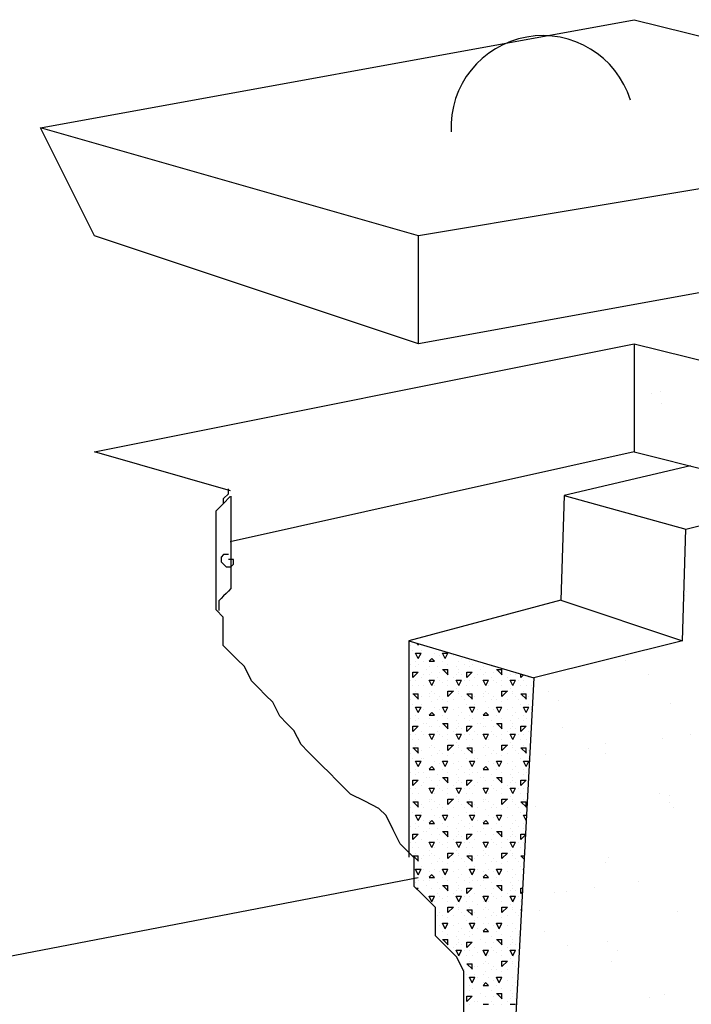
# Model space of a CAD drawing. Extents: x 16 to 257, y 17 to 319.
# Drawn here: x 161 to 173, y 287 to 305 of the extents above; entities that cross this region are included whole.
import ezdxf

# ---------------------------------------------------------------- set-up
doc = ezdxf.new("R2010")
doc.units = 0
doc.header["$MEASUREMENT"] = 0
doc.layers.add('BORDER', color=7, linetype='Continuous')
doc.layers.add('LB1250', color=7, linetype='Continuous')

msp = doc.modelspace()

# ---------------------------------------------------------------- linework, layer by layer
at = {"layer": 'BORDER', "color": 7, "linetype": 'Continuous'}
for p, q in [((172.579, 298.401), (172.579, 298.401)), ((172.729, 298.453), (172.729, 298.453)), ((172.763, 298.232), (172.763, 298.232)), ((173.181, 294.66), (173.181, 294.66)), ((173.226, 294.735), (173.226, 294.735)), ((168.1, 293.75), (168.1, 293.75)), ((168.252, 293.75), (168.215, 293.788)), ((168.25, 293.75), (168.25, 293.777)), ((168.5, 293.7), (168.5, 293.7)), ((168.15, 293.65), (168.15, 293.65)), ((168.25, 293.5), (168.2, 293.6)), ((168.2, 293.6), (168.3, 293.6)), ((168.25, 293.5), (168.3, 293.6)), ((168.3, 293.65), (168.3, 293.65)), ((168.45, 293.451), (168.5, 293.501)), ((168.552, 293.45), (168.502, 293.5)), ((168.55, 293.6), (168.55, 293.6)), ((168.65, 293.55), (168.65, 293.55)), ((168.75, 293.5), (168.7, 293.6)), ((168.7, 293.6), (168.8, 293.6)), ((168.75, 293.5), (168.8, 293.6)), ((168.9, 293.55), (168.9, 293.55)), ((169.05, 293.5), (169.05, 293.5)), ((168.1, 293.4), (168.1, 293.4)), ((168.2, 293.45), (168.2, 293.45)), ((168.2, 293.35), (168.2, 293.35)), ((168.25, 293.4), (168.25, 293.4)), ((168.35, 293.45), (168.35, 293.45)), ((168.4, 293.3), (168.4, 293.3)), ((168.45, 293.45), (168.55, 293.45)), ((168.45, 293.35), (168.45, 293.35)), ((168.6, 293.35), (168.6, 293.35)), ((168.7, 293.45), (168.7, 293.45)), ((168.7, 293.3), (168.8, 293.3)), ((168.802, 293.2), (168.702, 293.3)), ((168.8, 293.4), (168.8, 293.4)), ((168.8, 293.2), (168.8, 293.3)), ((168.95, 293.35), (168.95, 293.35)), ((169, 293.45), (169, 293.45)), ((169, 293.3), (169, 293.3)), ((169.1, 293.4), (169.1, 293.4)), ((169.2, 293.45), (169.2, 293.45)), ((169.2, 293.35), (169.2, 293.35)), ((169.25, 293.4), (169.25, 293.4)), ((169.4, 293.3), (169.4, 293.3)), ((169.45, 293.35), (169.45, 293.35)), ((169.6, 293.35), (169.6, 293.35)), ((169.7, 293.3), (169.8, 293.3)), ((169.802, 293.2), (169.702, 293.3)), ((169.8, 293.2), (169.8, 293.3)), ((172.094, 293.467), (172.094, 293.467)), ((168.15, 293.151), (168.25, 293.251)), ((168.15, 293.25), (168.25, 293.25)), ((168.15, 293.15), (168.15, 293.25)), ((168.3, 293.15), (168.3, 293.15)), ((168.35, 293.2), (168.35, 293.2)), ((168.45, 293.2), (168.45, 293.2)), ((168.5, 293.25), (168.5, 293.25)), ((168.6, 293.15), (168.6, 293.15)), ((168.65, 293.25), (168.65, 293.25)), ((168.9, 293.15), (168.9, 293.15)), ((168.95, 293.2), (168.95, 293.2)), ((169, 293.25), (169, 293.25)), ((169.05, 293.2), (169.05, 293.2)), ((169.15, 293.151), (169.25, 293.251)), ((169.15, 293.25), (169.25, 293.25)), ((169.15, 293.15), (169.15, 293.25)), ((169.3, 293.15), (169.3, 293.15)), ((169.35, 293.2), (169.35, 293.2)), ((169.45, 293.2), (169.45, 293.2)), ((169.5, 293.25), (169.5, 293.25)), ((169.6, 293.15), (169.6, 293.15)), ((169.65, 293.25), (169.65, 293.25)), ((169.9, 293.15), (169.9, 293.15)), ((169.95, 293.2), (169.95, 293.2)), ((170, 293.25), (170, 293.25)), ((170.05, 293.2), (170.05, 293.2)), ((170.15, 293.15), (170.15, 293.212)), ((170.15, 293.151), (170.197, 293.198)), ((170.3, 293.15), (170.3, 293.15)), ((172.515, 293.198), (172.515, 293.198)), ((168.1, 293.1), (168.1, 293.1)), ((168.15, 293), (168.15, 293)), ((168.2, 293.1), (168.2, 293.1)), ((168.25, 293), (168.25, 293)), ((168.35, 293), (168.35, 293)), ((168.5, 293), (168.45, 293.1)), ((168.45, 293.1), (168.55, 293.1)), ((168.5, 293), (168.55, 293.1)), ((168.55, 293), (168.55, 293)), ((168.65, 293.1), (168.65, 293.1)), ((168.7, 293.05), (168.7, 293.05)), ((168.8, 293.1), (168.8, 293.1)), ((168.8, 293), (168.8, 293)), ((169, 293), (168.95, 293.1)), ((168.95, 293.1), (169, 293.1)), ((168.95, 292.95), (168.95, 292.95)), ((169, 293), (169.05, 293.1)), ((169, 293.1), (169.05, 293.1)), ((169.1, 293.1), (169.1, 293.1)), ((169.15, 293), (169.15, 293)), ((169.2, 293.1), (169.2, 293.1)), ((169.25, 293), (169.25, 293)), ((169.35, 293), (169.35, 293)), ((169.5, 293), (169.45, 293.1)), ((169.45, 293.1), (169.55, 293.1)), ((169.5, 293), (169.55, 293.1)), ((169.55, 293), (169.55, 293)), ((169.65, 293.1), (169.65, 293.1)), ((169.7, 293.05), (169.7, 293.05)), ((169.8, 293.1), (169.8, 293.1)), ((169.8, 293), (169.8, 293)), ((170, 293), (169.95, 293.1)), ((169.95, 293.1), (170, 293.1)), ((169.95, 292.95), (169.95, 292.95)), ((170, 293), (170.05, 293.1)), ((170, 293.1), (170.05, 293.1)), ((170.1, 293.1), (170.1, 293.1)), ((170.15, 293), (170.15, 293)), ((170.2, 293.1), (170.2, 293.1)), ((170.25, 293), (170.25, 293)), ((170.35, 293), (170.35, 293)), ((168.1, 292.75), (168.1, 292.75)), ((168.15, 292.85), (168.25, 292.85)), ((168.252, 292.75), (168.152, 292.85)), ((168.2, 292.9), (168.2, 292.9)), ((168.2, 292.9), (168.2, 292.9)), ((168.25, 292.75), (168.25, 292.85)), ((168.3, 292.8), (168.3, 292.8)), ((168.45, 292.85), (168.45, 292.85)), ((168.45, 292.8), (168.45, 292.8)), ((168.5, 292.9), (168.5, 292.9)), ((168.55, 292.85), (168.55, 292.85)), ((168.6, 292.75), (168.6, 292.75)), ((168.65, 292.8), (168.65, 292.8)), ((168.7, 292.75), (168.7, 292.75)), ((168.8, 292.801), (168.9, 292.901)), ((168.8, 292.9), (168.9, 292.9)), ((168.8, 292.8), (168.8, 292.9)), ((168.9, 292.75), (168.9, 292.75)), ((169, 292.9), (169, 292.9)), ((169, 292.85), (169, 292.85)), ((169.05, 292.8), (169.05, 292.8)), ((169.1, 292.75), (169.1, 292.75)), ((169.15, 292.85), (169.25, 292.85)), ((169.252, 292.75), (169.152, 292.85)), ((169.2, 292.9), (169.2, 292.9)), ((169.2, 292.9), (169.2, 292.9)), ((169.25, 292.75), (169.25, 292.85)), ((169.3, 292.8), (169.3, 292.8)), ((169.45, 292.85), (169.45, 292.85)), ((169.45, 292.8), (169.45, 292.8)), ((169.5, 292.9), (169.5, 292.9)), ((169.55, 292.85), (169.55, 292.85)), ((169.6, 292.75), (169.6, 292.75)), ((169.65, 292.8), (169.65, 292.8)), ((169.7, 292.75), (169.7, 292.75)), ((169.8, 292.801), (169.9, 292.901)), ((169.8, 292.9), (169.9, 292.9)), ((169.8, 292.8), (169.8, 292.9)), ((169.9, 292.75), (169.9, 292.75)), ((170, 292.9), (170, 292.9)), ((170, 292.85), (170, 292.85)), ((170.05, 292.8), (170.05, 292.8)), ((170.1, 292.75), (170.1, 292.75)), ((170.15, 292.85), (170.25, 292.85)), ((170.252, 292.75), (170.152, 292.85)), ((170.2, 292.9), (170.2, 292.9)), ((170.2, 292.9), (170.2, 292.9)), ((170.25, 292.75), (170.25, 292.85)), ((170.3, 292.8), (170.3, 292.8)), ((170.666, 292.89), (170.666, 292.89)), ((168.15, 292.65), (168.15, 292.65)), ((168.25, 292.5), (168.2, 292.6)), ((168.2, 292.6), (168.3, 292.6)), ((168.25, 292.5), (168.3, 292.6)), ((168.3, 292.65), (168.3, 292.65)), ((168.5, 292.7), (168.5, 292.7)), ((168.55, 292.6), (168.55, 292.6)), ((168.75, 292.5), (168.7, 292.6)), ((168.7, 292.6), (168.8, 292.6)), ((168.75, 292.5), (168.8, 292.6)), ((168.8, 292.7), (168.8, 292.7)), ((169, 292.6), (169, 292.6)), ((169.15, 292.65), (169.15, 292.65)), ((169.25, 292.5), (169.2, 292.6)), ((169.2, 292.6), (169.3, 292.6)), ((169.25, 292.5), (169.3, 292.6)), ((169.3, 292.65), (169.3, 292.65)), ((169.5, 292.7), (169.5, 292.7)), ((169.55, 292.6), (169.55, 292.6)), ((169.75, 292.5), (169.7, 292.6)), ((169.7, 292.6), (169.8, 292.6)), ((169.75, 292.5), (169.8, 292.6)), ((169.8, 292.7), (169.8, 292.7)), ((170, 292.6), (170, 292.6)), ((170.15, 292.65), (170.15, 292.65)), ((170.25, 292.5), (170.2, 292.6)), ((170.2, 292.6), (170.3, 292.6)), ((170.25, 292.5), (170.3, 292.6)), ((170.3, 292.65), (170.3, 292.65)), ((170.85, 292.721), (170.85, 292.721)), ((172.918, 292.673), (172.918, 292.673)), ((168.1, 292.4), (168.1, 292.4)), ((168.2, 292.45), (168.2, 292.45)), ((168.25, 292.4), (168.25, 292.4)), ((168.35, 292.55), (168.35, 292.55)), ((168.45, 292.451), (168.5, 292.501)), ((168.45, 292.45), (168.55, 292.45)), ((168.45, 292.4), (168.45, 292.4)), ((168.552, 292.45), (168.502, 292.5)), ((168.65, 292.55), (168.65, 292.55)), ((168.7, 292.45), (168.7, 292.45)), ((168.8, 292.4), (168.8, 292.4)), ((168.9, 292.55), (168.9, 292.55)), ((169, 292.45), (169, 292.45)), ((169.05, 292.5), (169.05, 292.5)), ((169.1, 292.4), (169.1, 292.4)), ((169.2, 292.45), (169.2, 292.45)), ((169.25, 292.4), (169.25, 292.4)), ((169.35, 292.55), (169.35, 292.55)), ((169.45, 292.451), (169.5, 292.501)), ((169.45, 292.45), (169.55, 292.45)), ((169.45, 292.4), (169.45, 292.4)), ((169.552, 292.45), (169.502, 292.5)), ((169.65, 292.55), (169.65, 292.55)), ((169.7, 292.45), (169.7, 292.45)), ((169.8, 292.4), (169.8, 292.4)), ((169.9, 292.55), (169.9, 292.55)), ((170, 292.45), (170, 292.45)), ((170.05, 292.5), (170.05, 292.5)), ((170.1, 292.4), (170.1, 292.4)), ((170.2, 292.45), (170.2, 292.45)), ((170.25, 292.4), (170.25, 292.4)), ((170.35, 292.55), (170.35, 292.55)), ((168.15, 292.151), (168.25, 292.251)), ((168.15, 292.25), (168.25, 292.25)), ((168.15, 292.15), (168.15, 292.25)), ((168.2, 292.35), (168.2, 292.35)), ((168.35, 292.3), (168.35, 292.3)), ((168.4, 292.3), (168.4, 292.3)), ((168.45, 292.25), (168.45, 292.25)), ((168.5, 292.25), (168.5, 292.25)), ((168.6, 292.35), (168.6, 292.35)), ((168.65, 292.25), (168.65, 292.25)), ((168.7, 292.3), (168.8, 292.3)), ((168.802, 292.2), (168.702, 292.3)), ((168.8, 292.2), (168.8, 292.3)), ((168.95, 292.35), (168.95, 292.35)), ((168.95, 292.2), (168.95, 292.2)), ((169, 292.3), (169, 292.3)), ((169, 292.25), (169, 292.25)), ((169.05, 292.2), (169.05, 292.2)), ((169.15, 292.151), (169.25, 292.251)), ((169.15, 292.25), (169.25, 292.25)), ((169.15, 292.15), (169.15, 292.25)), ((169.2, 292.35), (169.2, 292.35)), ((169.35, 292.3), (169.35, 292.3)), ((169.4, 292.3), (169.4, 292.3)), ((169.45, 292.25), (169.45, 292.25)), ((169.5, 292.25), (169.5, 292.25)), ((169.6, 292.35), (169.6, 292.35)), ((169.65, 292.25), (169.65, 292.25)), ((169.7, 292.3), (169.8, 292.3)), ((169.802, 292.2), (169.702, 292.3)), ((169.8, 292.2), (169.8, 292.3)), ((169.95, 292.35), (169.95, 292.35)), ((169.95, 292.2), (169.95, 292.2)), ((170, 292.3), (170, 292.3)), ((170, 292.25), (170, 292.25)), ((170.05, 292.2), (170.05, 292.2)), ((170.15, 292.151), (170.25, 292.251)), ((170.15, 292.25), (170.25, 292.25)), ((170.15, 292.15), (170.15, 292.25)), ((170.2, 292.35), (170.2, 292.35)), ((170.919, 292.225), (170.919, 292.225)), ((168.1, 292.1), (168.1, 292.1)), ((168.2, 292.1), (168.2, 292.1)), ((168.3, 292.15), (168.3, 292.15)), ((168.35, 292.1), (168.35, 292.1)), ((168.5, 292), (168.45, 292.1)), ((168.45, 292.1), (168.55, 292.1)), ((168.5, 292), (168.55, 292.1)), ((168.6, 292.15), (168.6, 292.15)), ((168.65, 292.1), (168.65, 292.1)), ((168.7, 292.05), (168.7, 292.05)), ((168.8, 292.1), (168.8, 292.1)), ((168.9, 292.15), (168.9, 292.15)), ((169, 292), (168.95, 292.1)), ((168.95, 292.1), (169, 292.1)), ((169, 292), (169.05, 292.1)), ((169, 292.1), (169.05, 292.1)), ((169.1, 292.1), (169.1, 292.1)), ((169.2, 292.1), (169.2, 292.1)), ((169.3, 292.15), (169.3, 292.15)), ((169.35, 292.1), (169.35, 292.1)), ((169.5, 292), (169.45, 292.1)), ((169.45, 292.1), (169.55, 292.1)), ((169.5, 292), (169.55, 292.1)), ((169.6, 292.15), (169.6, 292.15)), ((169.65, 292.1), (169.65, 292.1)), ((169.7, 292.05), (169.7, 292.05)), ((169.8, 292.1), (169.8, 292.1)), ((169.9, 292.15), (169.9, 292.15)), ((170, 292), (169.95, 292.1)), ((169.95, 292.1), (170, 292.1)), ((170, 292), (170.05, 292.1)), ((170, 292.1), (170.05, 292.1)), ((170.1, 292.1), (170.1, 292.1)), ((170.2, 292.1), (170.2, 292.1)), ((170.3, 292.15), (170.3, 292.15)), ((173.29, 292.086), (173.29, 292.086)), ((168.15, 292), (168.15, 292)), ((168.15, 291.85), (168.25, 291.85)), ((168.252, 291.75), (168.152, 291.85)), ((168.2, 291.9), (168.2, 291.9)), ((168.2, 291.9), (168.2, 291.9)), ((168.25, 292), (168.25, 292)), ((168.25, 291.75), (168.25, 291.85)), ((168.45, 291.85), (168.45, 291.85)), ((168.45, 291.85), (168.45, 291.85)), ((168.5, 291.9), (168.5, 291.9)), ((168.55, 292), (168.55, 292)), ((168.55, 291.85), (168.55, 291.85)), ((168.8, 292), (168.8, 292)), ((168.8, 291.801), (168.9, 291.901)), ((168.8, 291.9), (168.9, 291.9)), ((168.8, 291.8), (168.8, 291.9)), ((168.95, 291.95), (168.95, 291.95)), ((169, 291.9), (169, 291.9)), ((169, 291.85), (169, 291.85)), ((169.15, 292), (169.15, 292)), ((169.15, 291.85), (169.25, 291.85)), ((169.252, 291.75), (169.152, 291.85)), ((169.2, 291.9), (169.2, 291.9)), ((169.2, 291.9), (169.2, 291.9)), ((169.25, 292), (169.25, 292)), ((169.25, 291.75), (169.25, 291.85)), ((169.45, 291.85), (169.45, 291.85)), ((169.45, 291.85), (169.45, 291.85)), ((169.5, 291.9), (169.5, 291.9)), ((169.55, 292), (169.55, 292)), ((169.55, 291.85), (169.55, 291.85)), ((169.8, 292), (169.8, 292)), ((169.8, 291.801), (169.9, 291.901)), ((169.8, 291.9), (169.9, 291.9)), ((169.8, 291.8), (169.8, 291.9)), ((169.95, 291.95), (169.95, 291.95)), ((170, 291.9), (170, 291.9)), ((170, 291.85), (170, 291.85)), ((170.15, 292), (170.15, 292)), ((170.15, 291.85), (170.25, 291.85)), ((170.252, 291.75), (170.152, 291.85)), ((170.2, 291.9), (170.2, 291.9)), ((170.2, 291.9), (170.2, 291.9)), ((170.25, 292), (170.25, 292)), ((170.25, 291.75), (170.25, 291.85)), ((171.411, 291.838), (171.411, 291.838)), ((171.72, 291.923), (171.72, 291.923)), ((172.769, 292.017), (172.769, 292.017)), ((168.1, 291.75), (168.1, 291.75)), ((168.3, 291.8), (168.3, 291.8)), ((168.5, 291.7), (168.5, 291.7)), ((168.6, 291.75), (168.6, 291.75)), ((168.65, 291.8), (168.65, 291.8)), ((168.7, 291.75), (168.7, 291.75)), ((168.8, 291.7), (168.8, 291.7)), ((168.9, 291.75), (168.9, 291.75)), ((169.05, 291.8), (169.05, 291.8)), ((169.1, 291.75), (169.1, 291.75)), ((169.3, 291.8), (169.3, 291.8)), ((169.5, 291.7), (169.5, 291.7)), ((169.6, 291.75), (169.6, 291.75)), ((169.65, 291.8), (169.65, 291.8)), ((169.7, 291.75), (169.7, 291.75)), ((169.8, 291.7), (169.8, 291.7)), ((169.9, 291.75), (169.9, 291.75)), ((170.05, 291.8), (170.05, 291.8)), ((170.1, 291.75), (170.1, 291.75)), ((170.3, 291.8), (170.3, 291.8)), ((170.598, 291.731), (170.598, 291.731)), ((171.712, 291.747), (171.712, 291.747)), ((168.15, 291.65), (168.15, 291.65)), ((168.25, 291.5), (168.2, 291.6)), ((168.2, 291.6), (168.3, 291.6)), ((168.25, 291.5), (168.3, 291.6)), ((168.3, 291.65), (168.3, 291.65)), ((168.35, 291.65), (168.35, 291.65)), ((168.45, 291.451), (168.5, 291.501)), ((168.552, 291.45), (168.502, 291.5)), ((168.55, 291.6), (168.55, 291.6)), ((168.65, 291.55), (168.65, 291.55)), ((168.75, 291.5), (168.7, 291.6)), ((168.7, 291.6), (168.8, 291.6)), ((168.75, 291.5), (168.8, 291.6)), ((168.9, 291.55), (168.9, 291.55)), ((169, 291.6), (169, 291.6)), ((169.05, 291.5), (169.05, 291.5)), ((169.15, 291.65), (169.15, 291.65)), ((169.25, 291.5), (169.2, 291.6)), ((169.2, 291.6), (169.3, 291.6)), ((169.25, 291.5), (169.3, 291.6)), ((169.3, 291.65), (169.3, 291.65)), ((169.35, 291.65), (169.35, 291.65)), ((169.45, 291.451), (169.5, 291.501)), ((169.552, 291.45), (169.502, 291.5)), ((169.55, 291.6), (169.55, 291.6)), ((169.65, 291.55), (169.65, 291.55)), ((169.75, 291.5), (169.7, 291.6)), ((169.7, 291.6), (169.8, 291.6)), ((169.75, 291.5), (169.8, 291.6)), ((169.9, 291.55), (169.9, 291.55)), ((170, 291.6), (170, 291.6)), ((170.05, 291.5), (170.05, 291.5)), ((170.15, 291.65), (170.15, 291.65)), ((170.25, 291.5), (170.2, 291.6)), ((170.2, 291.6), (170.3, 291.6)), ((170.25, 291.5), (170.3, 291.6)), ((170.3, 291.65), (170.3, 291.65)), ((168.1, 291.4), (168.1, 291.4)), ((168.2, 291.45), (168.2, 291.45)), ((168.2, 291.35), (168.2, 291.35)), ((168.25, 291.4), (168.25, 291.4)), ((168.35, 291.4), (168.35, 291.4)), ((168.4, 291.3), (168.4, 291.3)), ((168.45, 291.45), (168.55, 291.45)), ((168.45, 291.45), (168.45, 291.45)), ((168.45, 291.3), (168.45, 291.3)), ((168.6, 291.35), (168.6, 291.35)), ((168.7, 291.45), (168.7, 291.45)), ((168.7, 291.3), (168.8, 291.3)), ((168.802, 291.2), (168.702, 291.3)), ((168.8, 291.4), (168.8, 291.4)), ((168.8, 291.2), (168.8, 291.3)), ((168.95, 291.35), (168.95, 291.35)), ((169, 291.45), (169, 291.45)), ((169, 291.3), (169, 291.3)), ((169.1, 291.4), (169.1, 291.4)), ((169.2, 291.45), (169.2, 291.45)), ((169.2, 291.35), (169.2, 291.35)), ((169.25, 291.4), (169.25, 291.4)), ((169.35, 291.4), (169.35, 291.4)), ((169.4, 291.3), (169.4, 291.3)), ((169.45, 291.45), (169.55, 291.45)), ((169.45, 291.45), (169.45, 291.45)), ((169.45, 291.3), (169.45, 291.3)), ((169.6, 291.35), (169.6, 291.35)), ((169.7, 291.45), (169.7, 291.45)), ((169.7, 291.3), (169.8, 291.3)), ((169.802, 291.2), (169.702, 291.3)), ((169.8, 291.4), (169.8, 291.4)), ((169.8, 291.2), (169.8, 291.3)), ((169.95, 291.35), (169.95, 291.35)), ((170, 291.45), (170, 291.45)), ((170, 291.3), (170, 291.3)), ((170.1, 291.4), (170.1, 291.4)), ((170.2, 291.45), (170.2, 291.45)), ((170.2, 291.35), (170.2, 291.35)), ((170.25, 291.4), (170.25, 291.4)), ((168.15, 291.151), (168.25, 291.251)), ((168.15, 291.25), (168.25, 291.25)), ((168.15, 291.15), (168.15, 291.25)), ((168.3, 291.15), (168.3, 291.15)), ((168.35, 291.2), (168.35, 291.2)), ((168.5, 291.25), (168.5, 291.25)), ((168.6, 291.15), (168.6, 291.15)), ((168.65, 291.25), (168.65, 291.25)), ((168.9, 291.15), (168.9, 291.15)), ((168.95, 291.2), (168.95, 291.2)), ((169, 291.25), (169, 291.25)), ((169.05, 291.2), (169.05, 291.2)), ((169.15, 291.151), (169.25, 291.251)), ((169.15, 291.25), (169.25, 291.25)), ((169.15, 291.15), (169.15, 291.25)), ((169.3, 291.15), (169.3, 291.15)), ((169.35, 291.2), (169.35, 291.2)), ((169.5, 291.25), (169.5, 291.25)), ((169.6, 291.15), (169.6, 291.15)), ((169.65, 291.25), (169.65, 291.25)), ((169.9, 291.15), (169.9, 291.15)), ((169.95, 291.2), (169.95, 291.2)), ((170, 291.25), (170, 291.25)), ((170.05, 291.2), (170.05, 291.2)), ((170.15, 291.151), (170.25, 291.251)), ((170.15, 291.25), (170.25, 291.25)), ((170.15, 291.15), (170.15, 291.25)), ((168.1, 291.1), (168.1, 291.1)), ((168.15, 291), (168.15, 291)), ((168.2, 291.1), (168.2, 291.1)), ((168.25, 291), (168.25, 291)), ((168.5, 291), (168.45, 291.1)), ((168.45, 291.1), (168.55, 291.1)), ((168.5, 291), (168.55, 291.1)), ((168.55, 291), (168.55, 291)), ((168.65, 291.1), (168.65, 291.1)), ((168.7, 291.05), (168.7, 291.05)), ((168.8, 291.1), (168.8, 291.1)), ((168.8, 291), (168.8, 291)), ((169, 291), (168.95, 291.1)), ((168.95, 291.1), (169, 291.1)), ((168.95, 290.95), (168.95, 290.95)), ((169, 291), (169.05, 291.1)), ((169, 291.1), (169.05, 291.1)), ((169.1, 291.1), (169.1, 291.1)), ((169.15, 291), (169.15, 291)), ((169.2, 291.1), (169.2, 291.1)), ((169.25, 291), (169.25, 291)), ((169.5, 291), (169.45, 291.1)), ((169.45, 291.1), (169.55, 291.1)), ((169.5, 291), (169.55, 291.1)), ((169.55, 291), (169.55, 291)), ((169.65, 291.1), (169.65, 291.1)), ((169.7, 291.05), (169.7, 291.05)), ((169.8, 291.1), (169.8, 291.1)), ((169.8, 291), (169.8, 291)), ((170, 291), (169.95, 291.1)), ((169.95, 291.1), (170, 291.1)), ((169.95, 290.95), (169.95, 290.95)), ((170, 291), (170.05, 291.1)), ((170, 291.1), (170.05, 291.1)), ((170.1, 291.1), (170.1, 291.1)), ((170.15, 291), (170.15, 291)), ((170.2, 291.1), (170.2, 291.1)), ((170.25, 291), (170.25, 291)), ((172.715, 291.011), (172.715, 291.011)), ((172.901, 290.963), (172.901, 290.963)), ((168.1, 290.75), (168.1, 290.75)), ((168.15, 290.85), (168.25, 290.85)), ((168.252, 290.75), (168.152, 290.85)), ((168.2, 290.9), (168.2, 290.9)), ((168.2, 290.9), (168.2, 290.9)), ((168.25, 290.75), (168.25, 290.85)), ((168.3, 290.8), (168.3, 290.8)), ((168.35, 290.75), (168.35, 290.75)), ((168.45, 290.9), (168.45, 290.9)), ((168.45, 290.85), (168.45, 290.85)), ((168.5, 290.9), (168.5, 290.9)), ((168.55, 290.85), (168.55, 290.85)), ((168.6, 290.75), (168.6, 290.75)), ((168.65, 290.8), (168.65, 290.8)), ((168.7, 290.75), (168.7, 290.75)), ((168.8, 290.801), (168.9, 290.901)), ((168.8, 290.9), (168.9, 290.9)), ((168.8, 290.8), (168.8, 290.9)), ((168.9, 290.75), (168.9, 290.75)), ((169, 290.9), (169, 290.9)), ((169, 290.85), (169, 290.85)), ((169.05, 290.8), (169.05, 290.8)), ((169.1, 290.75), (169.1, 290.75)), ((169.15, 290.85), (169.25, 290.85)), ((169.252, 290.75), (169.152, 290.85)), ((169.2, 290.9), (169.2, 290.9)), ((169.2, 290.9), (169.2, 290.9)), ((169.25, 290.75), (169.25, 290.85)), ((169.3, 290.8), (169.3, 290.8)), ((169.35, 290.75), (169.35, 290.75)), ((169.45, 290.9), (169.45, 290.9)), ((169.45, 290.85), (169.45, 290.85)), ((169.5, 290.9), (169.5, 290.9)), ((169.55, 290.85), (169.55, 290.85)), ((169.6, 290.75), (169.6, 290.75)), ((169.65, 290.8), (169.65, 290.8)), ((169.7, 290.75), (169.7, 290.75)), ((169.8, 290.801), (169.9, 290.901)), ((169.8, 290.9), (169.9, 290.9)), ((169.8, 290.8), (169.8, 290.9)), ((169.9, 290.75), (169.9, 290.75)), ((170, 290.9), (170, 290.9)), ((170, 290.85), (170, 290.85)), ((170.05, 290.8), (170.05, 290.8)), ((170.1, 290.75), (170.1, 290.75)), ((170.15, 290.85), (170.25, 290.85)), ((170.252, 290.75), (170.152, 290.85)), ((170.2, 290.9), (170.2, 290.9)), ((170.2, 290.9), (170.2, 290.9)), ((170.25, 290.75), (170.25, 290.85)), ((170.423, 290.758), (170.423, 290.758)), ((172.9, 290.843), (172.9, 290.843)), ((172.981, 290.746), (172.981, 290.746)), ((168.15, 290.65), (168.15, 290.65)), ((168.25, 290.5), (168.2, 290.6)), ((168.2, 290.6), (168.3, 290.6)), ((168.25, 290.5), (168.3, 290.6)), ((168.3, 290.65), (168.3, 290.65)), ((168.5, 290.7), (168.5, 290.7)), ((168.55, 290.6), (168.55, 290.6)), ((168.75, 290.5), (168.7, 290.6)), ((168.7, 290.6), (168.8, 290.6)), ((168.75, 290.5), (168.8, 290.6)), ((168.8, 290.7), (168.8, 290.7)), ((169, 290.6), (169, 290.6)), ((169.15, 290.65), (169.15, 290.65)), ((169.25, 290.5), (169.2, 290.6)), ((169.2, 290.6), (169.3, 290.6)), ((169.25, 290.5), (169.3, 290.6)), ((169.3, 290.65), (169.3, 290.65)), ((169.5, 290.7), (169.5, 290.7)), ((169.55, 290.6), (169.55, 290.6)), ((169.75, 290.5), (169.7, 290.6)), ((169.7, 290.6), (169.8, 290.6)), ((169.75, 290.5), (169.8, 290.6)), ((169.8, 290.7), (169.8, 290.7)), ((170, 290.6), (170, 290.6)), ((170.15, 290.65), (170.15, 290.65)), ((170.249, 290.501), (170.2, 290.6)), ((170.2, 290.6), (170.255, 290.6)), ((168.1, 290.4), (168.1, 290.4)), ((168.2, 290.45), (168.2, 290.45)), ((168.25, 290.4), (168.25, 290.4)), ((168.35, 290.5), (168.35, 290.5)), ((168.45, 290.451), (168.5, 290.501)), ((168.45, 290.5), (168.45, 290.5)), ((168.45, 290.45), (168.55, 290.45)), ((168.552, 290.45), (168.502, 290.5)), ((168.65, 290.55), (168.65, 290.55)), ((168.7, 290.45), (168.7, 290.45)), ((168.8, 290.4), (168.8, 290.4)), ((168.9, 290.55), (168.9, 290.55)), ((169, 290.45), (169, 290.45)), ((169.05, 290.5), (169.05, 290.5)), ((169.1, 290.4), (169.1, 290.4)), ((169.2, 290.45), (169.2, 290.45)), ((169.25, 290.4), (169.25, 290.4)), ((169.35, 290.5), (169.35, 290.5)), ((169.45, 290.451), (169.5, 290.501)), ((169.45, 290.5), (169.45, 290.5)), ((169.45, 290.45), (169.55, 290.45)), ((169.552, 290.45), (169.502, 290.5)), ((169.65, 290.55), (169.65, 290.55)), ((169.7, 290.45), (169.7, 290.45)), ((169.8, 290.4), (169.8, 290.4)), ((169.9, 290.55), (169.9, 290.55)), ((170, 290.45), (170, 290.45)), ((170.05, 290.5), (170.05, 290.5)), ((170.1, 290.4), (170.1, 290.4)), ((170.2, 290.45), (170.2, 290.45)), ((168.15, 290.151), (168.25, 290.251)), ((168.15, 290.25), (168.25, 290.25)), ((168.15, 290.15), (168.15, 290.25)), ((168.2, 290.35), (168.2, 290.35)), ((168.35, 290.3), (168.35, 290.3)), ((168.4, 290.3), (168.4, 290.3)), ((168.45, 290.35), (168.45, 290.35)), ((168.5, 290.25), (168.5, 290.25)), ((168.6, 290.35), (168.6, 290.35)), ((168.65, 290.25), (168.65, 290.25)), ((168.7, 290.3), (168.8, 290.3)), ((168.802, 290.2), (168.702, 290.3)), ((168.8, 290.2), (168.8, 290.3)), ((168.95, 290.35), (168.95, 290.35)), ((168.95, 290.2), (168.95, 290.2)), ((169, 290.3), (169, 290.3)), ((169, 290.25), (169, 290.25)), ((169.05, 290.2), (169.05, 290.2)), ((169.15, 290.151), (169.25, 290.251)), ((169.15, 290.25), (169.25, 290.25)), ((169.15, 290.15), (169.15, 290.25)), ((169.2, 290.35), (169.2, 290.35)), ((169.35, 290.3), (169.35, 290.3)), ((169.4, 290.3), (169.4, 290.3)), ((169.45, 290.35), (169.45, 290.35)), ((169.5, 290.25), (169.5, 290.25)), ((169.6, 290.35), (169.6, 290.35)), ((169.65, 290.25), (169.65, 290.25)), ((169.7, 290.3), (169.8, 290.3)), ((169.802, 290.2), (169.702, 290.3)), ((169.8, 290.2), (169.8, 290.3)), ((169.95, 290.35), (169.95, 290.35)), ((169.95, 290.2), (169.95, 290.2)), ((170, 290.3), (170, 290.3)), ((170, 290.25), (170, 290.25)), ((170.05, 290.2), (170.05, 290.2)), ((170.15, 290.25), (170.236, 290.25)), ((170.15, 290.15), (170.15, 290.25)), ((170.15, 290.151), (170.235, 290.236)), ((170.2, 290.35), (170.2, 290.35)), ((168.1, 290.1), (168.1, 290.1)), ((168.2, 290.1), (168.2, 290.1)), ((168.3, 290.15), (168.3, 290.15)), ((168.5, 290), (168.45, 290.1)), ((168.45, 290.1), (168.55, 290.1)), ((168.5, 290), (168.55, 290.1)), ((168.6, 290.15), (168.6, 290.15)), ((168.65, 290.1), (168.65, 290.1)), ((168.7, 290.05), (168.7, 290.05)), ((168.8, 290.1), (168.8, 290.1)), ((168.9, 290.15), (168.9, 290.15)), ((169, 290), (168.95, 290.1)), ((168.95, 290.1), (169, 290.1)), ((169, 290), (169.05, 290.1)), ((169, 290.1), (169.05, 290.1)), ((169.1, 290.1), (169.1, 290.1)), ((169.2, 290.1), (169.2, 290.1)), ((169.3, 290.15), (169.3, 290.15)), ((169.5, 290), (169.45, 290.1)), ((169.45, 290.1), (169.55, 290.1)), ((169.5, 290), (169.55, 290.1)), ((169.6, 290.15), (169.6, 290.15)), ((169.65, 290.1), (169.65, 290.1)), ((169.7, 290.05), (169.7, 290.05)), ((169.8, 290.1), (169.8, 290.1)), ((169.9, 290.15), (169.9, 290.15)), ((170, 290), (169.95, 290.1)), ((169.95, 290.1), (170, 290.1)), ((170, 290), (170.05, 290.1)), ((170, 290.1), (170.05, 290.1)), ((170.1, 290.1), (170.1, 290.1)), ((170.2, 290.1), (170.2, 290.1)), ((168.15, 290), (168.15, 290)), ((168.15, 289.85), (168.25, 289.85)), ((168.252, 289.75), (168.152, 289.85)), ((168.2, 289.9), (168.2, 289.9)), ((168.2, 289.9), (168.2, 289.9)), ((168.25, 290), (168.25, 290)), ((168.25, 289.75), (168.25, 289.85)), ((168.35, 289.85), (168.35, 289.85)), ((168.45, 289.95), (168.45, 289.95)), ((168.45, 289.85), (168.45, 289.85)), ((168.5, 289.9), (168.5, 289.9)), ((168.55, 290), (168.55, 290)), ((168.55, 289.85), (168.55, 289.85)), ((168.8, 290), (168.8, 290)), ((168.8, 289.801), (168.9, 289.901)), ((168.8, 289.9), (168.9, 289.9)), ((168.8, 289.8), (168.8, 289.9)), ((168.95, 289.95), (168.95, 289.95)), ((169, 289.9), (169, 289.9)), ((169, 289.85), (169, 289.85)), ((169.15, 290), (169.15, 290)), ((169.15, 289.85), (169.25, 289.85)), ((169.252, 289.75), (169.152, 289.85)), ((169.2, 289.9), (169.2, 289.9)), ((169.2, 289.9), (169.2, 289.9)), ((169.25, 290), (169.25, 290)), ((169.25, 289.75), (169.25, 289.85)), ((169.35, 289.85), (169.35, 289.85)), ((169.45, 289.95), (169.45, 289.95)), ((169.45, 289.85), (169.45, 289.85)), ((169.5, 289.9), (169.5, 289.9)), ((169.55, 290), (169.55, 290)), ((169.55, 289.85), (169.55, 289.85)), ((169.8, 290), (169.8, 290)), ((169.8, 289.801), (169.9, 289.901)), ((169.8, 289.9), (169.9, 289.9)), ((169.8, 289.8), (169.8, 289.9)), ((169.95, 289.95), (169.95, 289.95)), ((170, 289.9), (170, 289.9)), ((170, 289.85), (170, 289.85)), ((170.15, 290), (170.15, 290)), ((170.15, 289.85), (170.215, 289.85)), ((170.212, 289.79), (170.152, 289.85)), ((170.2, 289.9), (170.2, 289.9)), ((170.2, 289.9), (170.2, 289.9)), ((168.3, 289.8), (168.3, 289.8)), ((168.3, 289.65), (168.3, 289.65)), ((168.5, 289.7), (168.5, 289.7)), ((168.6, 289.75), (168.6, 289.75)), ((168.65, 289.8), (168.65, 289.8)), ((168.7, 289.75), (168.7, 289.75)), ((168.8, 289.7), (168.8, 289.7)), ((168.9, 289.75), (168.9, 289.75)), ((169.05, 289.8), (169.05, 289.8)), ((169.1, 289.75), (169.1, 289.75)), ((169.15, 289.65), (169.15, 289.65)), ((169.3, 289.8), (169.3, 289.8)), ((169.3, 289.65), (169.3, 289.65)), ((169.5, 289.7), (169.5, 289.7)), ((169.6, 289.75), (169.6, 289.75)), ((169.65, 289.8), (169.65, 289.8)), ((169.7, 289.75), (169.7, 289.75)), ((169.8, 289.7), (169.8, 289.7)), ((169.9, 289.75), (169.9, 289.75)), ((170.05, 289.8), (170.05, 289.8)), ((170.1, 289.75), (170.1, 289.75)), ((170.15, 289.65), (170.15, 289.65)), ((171.727, 289.721), (171.727, 289.721)), ((171.775, 289.821), (171.775, 289.821)), ((168.25, 289.5), (168.2, 289.6)), ((168.2, 289.6), (168.3, 289.6)), ((168.25, 289.5), (168.3, 289.6)), ((168.35, 289.6), (168.35, 289.6)), ((168.45, 289.55), (168.45, 289.55)), ((168.45, 289.451), (168.5, 289.501)), ((168.552, 289.45), (168.502, 289.5)), ((168.55, 289.6), (168.55, 289.6)), ((168.65, 289.55), (168.65, 289.55)), ((168.75, 289.5), (168.7, 289.6)), ((168.7, 289.6), (168.8, 289.6)), ((168.75, 289.5), (168.8, 289.6)), ((168.9, 289.55), (168.9, 289.55)), ((169, 289.6), (169, 289.6)), ((169.05, 289.5), (169.05, 289.5)), ((169.25, 289.5), (169.2, 289.6)), ((169.2, 289.6), (169.3, 289.6)), ((169.25, 289.5), (169.3, 289.6)), ((169.35, 289.6), (169.35, 289.6)), ((169.45, 289.55), (169.45, 289.55)), ((169.45, 289.451), (169.5, 289.501)), ((169.552, 289.45), (169.502, 289.5)), ((169.55, 289.6), (169.55, 289.6)), ((169.65, 289.55), (169.65, 289.55)), ((169.75, 289.5), (169.7, 289.6)), ((169.7, 289.6), (169.8, 289.6)), ((169.75, 289.5), (169.8, 289.6)), ((169.9, 289.55), (169.9, 289.55)), ((170, 289.6), (170, 289.6)), ((170.05, 289.5), (170.05, 289.5)), ((170.201, 289.597), (170.2, 289.6)), ((170.2, 289.6), (170.202, 289.6)), ((168.2, 289.45), (168.2, 289.45)), ((168.2, 289.35), (168.2, 289.35)), ((168.25, 289.4), (168.25, 289.4)), ((168.35, 289.4), (168.35, 289.4)), ((168.4, 289.3), (168.4, 289.3)), ((168.45, 289.45), (168.55, 289.45)), ((168.45, 289.4), (168.45, 289.4)), ((168.6, 289.35), (168.6, 289.35)), ((168.7, 289.45), (168.7, 289.45)), ((168.7, 289.3), (168.8, 289.3)), ((168.802, 289.2), (168.702, 289.3)), ((168.8, 289.4), (168.8, 289.4)), ((168.8, 289.2), (168.8, 289.3)), ((168.95, 289.35), (168.95, 289.35)), ((169, 289.45), (169, 289.45)), ((169, 289.3), (169, 289.3)), ((169.1, 289.4), (169.1, 289.4)), ((169.2, 289.45), (169.2, 289.45)), ((169.2, 289.35), (169.2, 289.35)), ((169.25, 289.4), (169.25, 289.4)), ((169.35, 289.4), (169.35, 289.4)), ((169.4, 289.3), (169.4, 289.3)), ((169.45, 289.45), (169.55, 289.45)), ((169.45, 289.4), (169.45, 289.4)), ((169.6, 289.35), (169.6, 289.35)), ((169.7, 289.45), (169.7, 289.45)), ((169.7, 289.3), (169.8, 289.3)), ((169.802, 289.2), (169.702, 289.3)), ((169.8, 289.4), (169.8, 289.4)), ((169.8, 289.2), (169.8, 289.3)), ((169.95, 289.35), (169.95, 289.35)), ((170, 289.45), (170, 289.45)), ((170, 289.3), (170, 289.3)), ((170.1, 289.4), (170.1, 289.4)), ((172.333, 289.371), (172.333, 289.371)), ((168.21, 289.25), (168.25, 289.25)), ((168.23, 289.231), (168.25, 289.251)), ((168.5, 289.25), (168.5, 289.25)), ((168.6, 289.15), (168.6, 289.15)), ((168.65, 289.25), (168.65, 289.25)), ((168.9, 289.15), (168.9, 289.15)), ((168.95, 289.2), (168.95, 289.2)), ((169, 289.25), (169, 289.25)), ((169.05, 289.2), (169.05, 289.2)), ((169.15, 289.151), (169.25, 289.251)), ((169.15, 289.25), (169.25, 289.25)), ((169.15, 289.15), (169.15, 289.25)), ((169.3, 289.15), (169.3, 289.15)), ((169.5, 289.25), (169.5, 289.25)), ((169.6, 289.15), (169.6, 289.15)), ((169.65, 289.25), (169.65, 289.25)), ((169.9, 289.15), (169.9, 289.15)), ((169.95, 289.2), (169.95, 289.2)), ((170, 289.25), (170, 289.25)), ((170.05, 289.2), (170.05, 289.2)), ((170.15, 289.25), (170.183, 289.25)), ((170.15, 289.15), (170.15, 289.25)), ((170.15, 289.151), (170.179, 289.18)), ((170.764, 289.168), (170.764, 289.168)), ((170.999, 289.195), (170.999, 289.195)), ((171.52, 289.264), (171.52, 289.264)), ((168.5, 289), (168.45, 289.1)), ((168.45, 289.1), (168.55, 289.1)), ((168.5, 289), (168.55, 289.1)), ((168.55, 289), (168.55, 289)), ((168.65, 289.1), (168.65, 289.1)), ((168.7, 289.05), (168.7, 289.05)), ((168.8, 289.1), (168.8, 289.1)), ((168.8, 289), (168.8, 289)), ((169, 289), (168.95, 289.1)), ((168.95, 289.1), (169, 289.1)), ((168.95, 288.95), (168.95, 288.95)), ((169, 289), (169.05, 289.1)), ((169, 289.1), (169.05, 289.1)), ((169.1, 289.1), (169.1, 289.1)), ((169.15, 289), (169.15, 289)), ((169.2, 289.1), (169.2, 289.1)), ((169.25, 289), (169.25, 289)), ((169.35, 288.95), (169.35, 288.95)), ((169.5, 289), (169.45, 289.1)), ((169.45, 289.1), (169.55, 289.1)), ((169.45, 289), (169.45, 289)), ((169.5, 289), (169.55, 289.1)), ((169.55, 289), (169.55, 289)), ((169.65, 289.1), (169.65, 289.1)), ((169.7, 289.05), (169.7, 289.05)), ((169.8, 289.1), (169.8, 289.1)), ((169.8, 289), (169.8, 289)), ((170, 289), (169.95, 289.1)), ((169.95, 289.1), (170, 289.1)), ((169.95, 288.95), (169.95, 288.95)), ((170, 289), (170.05, 289.1)), ((170, 289.1), (170.05, 289.1)), ((170.1, 289.1), (170.1, 289.1)), ((170.15, 289), (170.15, 289)), ((168.6, 288.75), (168.6, 288.75)), ((168.65, 288.8), (168.65, 288.8)), ((168.7, 288.75), (168.7, 288.75)), ((168.8, 288.801), (168.9, 288.901)), ((168.8, 288.9), (168.9, 288.9)), ((168.8, 288.8), (168.8, 288.9)), ((168.9, 288.75), (168.9, 288.75)), ((169, 288.9), (169, 288.9)), ((169, 288.85), (169, 288.85)), ((169.05, 288.8), (169.05, 288.8)), ((169.1, 288.75), (169.1, 288.75)), ((169.15, 288.85), (169.25, 288.85)), ((169.252, 288.75), (169.152, 288.85)), ((169.2, 288.9), (169.2, 288.9)), ((169.2, 288.9), (169.2, 288.9)), ((169.25, 288.75), (169.25, 288.85)), ((169.3, 288.8), (169.3, 288.8)), ((169.45, 288.85), (169.45, 288.85)), ((169.5, 288.9), (169.5, 288.9)), ((169.55, 288.85), (169.55, 288.85)), ((169.6, 288.75), (169.6, 288.75)), ((169.65, 288.8), (169.65, 288.8)), ((169.7, 288.75), (169.7, 288.75)), ((169.8, 288.801), (169.9, 288.901)), ((169.8, 288.9), (169.9, 288.9)), ((169.8, 288.8), (169.8, 288.9)), ((169.9, 288.75), (169.9, 288.75)), ((170, 288.9), (170, 288.9)), ((170, 288.85), (170, 288.85)), ((170.05, 288.8), (170.05, 288.8)), ((170.1, 288.75), (170.1, 288.75)), ((170.15, 288.85), (170.162, 288.85)), ((170.161, 288.841), (170.152, 288.85)), ((170.486, 288.831), (170.486, 288.831)), ((173.044, 288.819), (173.044, 288.819)), ((168.75, 288.5), (168.7, 288.6)), ((168.7, 288.6), (168.8, 288.6)), ((168.75, 288.5), (168.8, 288.6)), ((168.8, 288.7), (168.8, 288.7)), ((169, 288.6), (169, 288.6)), ((169.15, 288.65), (169.15, 288.65)), ((169.25, 288.5), (169.2, 288.6)), ((169.2, 288.6), (169.3, 288.6)), ((169.25, 288.5), (169.3, 288.6)), ((169.3, 288.65), (169.3, 288.65)), ((169.35, 288.7), (169.35, 288.7)), ((169.45, 288.6), (169.45, 288.6)), ((169.5, 288.7), (169.5, 288.7)), ((169.55, 288.6), (169.55, 288.6)), ((169.75, 288.5), (169.7, 288.6)), ((169.7, 288.6), (169.8, 288.6)), ((169.75, 288.5), (169.8, 288.6)), ((169.8, 288.7), (169.8, 288.7)), ((170, 288.6), (170, 288.6)), ((170.15, 288.65), (170.15, 288.65)), ((168.65, 288.55), (168.65, 288.55)), ((168.7, 288.45), (168.7, 288.45)), ((168.8, 288.4), (168.8, 288.4)), ((168.9, 288.55), (168.9, 288.55)), ((169, 288.45), (169, 288.45)), ((169.05, 288.5), (169.05, 288.5)), ((169.1, 288.4), (169.1, 288.4)), ((169.2, 288.45), (169.2, 288.45)), ((169.25, 288.4), (169.25, 288.4)), ((169.35, 288.5), (169.35, 288.5)), ((169.45, 288.451), (169.5, 288.501)), ((169.45, 288.45), (169.55, 288.45)), ((169.45, 288.45), (169.45, 288.45)), ((169.552, 288.45), (169.502, 288.5)), ((169.65, 288.55), (169.65, 288.55)), ((169.7, 288.45), (169.7, 288.45)), ((169.8, 288.4), (169.8, 288.4)), ((169.9, 288.55), (169.9, 288.55)), ((170, 288.45), (170, 288.45)), ((170.05, 288.5), (170.05, 288.5)), ((170.1, 288.4), (170.1, 288.4)), ((170.595, 288.453), (170.595, 288.453)), ((168.6, 288.35), (168.6, 288.35)), ((168.7, 288.3), (168.8, 288.3)), ((168.802, 288.2), (168.702, 288.3)), ((168.8, 288.2), (168.8, 288.3)), ((168.95, 288.35), (168.95, 288.35)), ((168.95, 288.2), (168.95, 288.2)), ((169, 288.3), (169, 288.3)), ((169, 288.25), (169, 288.25)), ((169.05, 288.2), (169.05, 288.2)), ((169.15, 288.151), (169.25, 288.251)), ((169.15, 288.25), (169.25, 288.25)), ((169.15, 288.15), (169.15, 288.25)), ((169.2, 288.35), (169.2, 288.35)), ((169.4, 288.3), (169.4, 288.3)), ((169.5, 288.25), (169.5, 288.25)), ((169.6, 288.35), (169.6, 288.35)), ((169.65, 288.25), (169.65, 288.25)), ((169.7, 288.3), (169.8, 288.3)), ((169.802, 288.2), (169.702, 288.3)), ((169.8, 288.2), (169.8, 288.3)), ((169.95, 288.35), (169.95, 288.35)), ((169.95, 288.2), (169.95, 288.2)), ((170, 288.3), (170, 288.3)), ((170, 288.25), (170, 288.25)), ((170.05, 288.2), (170.05, 288.2)), ((171.759, 288.256), (171.759, 288.256)), ((168.9, 288.15), (168.9, 288.15)), ((169, 288), (168.95, 288.1)), ((168.95, 288.1), (169, 288.1)), ((169, 288), (169.05, 288.1)), ((169, 288.1), (169.05, 288.1)), ((169.1, 288.1), (169.1, 288.1)), ((169.2, 288.1), (169.2, 288.1)), ((169.3, 288.15), (169.3, 288.15)), ((169.35, 288.05), (169.35, 288.05)), ((169.5, 288), (169.45, 288.1)), ((169.45, 288.1), (169.55, 288.1)), ((169.45, 288.05), (169.45, 288.05)), ((169.5, 288), (169.55, 288.1)), ((169.6, 288.15), (169.6, 288.15)), ((169.65, 288.1), (169.65, 288.1)), ((169.7, 288.05), (169.7, 288.05)), ((169.8, 288.1), (169.8, 288.1)), ((169.9, 288.15), (169.9, 288.15)), ((170, 288), (169.95, 288.1)), ((169.95, 288.1), (170, 288.1)), ((170, 288), (170.05, 288.1)), ((170, 288.1), (170.05, 288.1)), ((170.1, 288.1), (170.1, 288.1)), ((171.016, 288.184), (171.016, 288.184)), ((171.943, 288.087), (171.943, 288.087)), ((169, 287.9), (169, 287.9)), ((169.15, 288), (169.15, 288)), ((169.15, 287.85), (169.25, 287.85)), ((169.252, 287.75), (169.152, 287.85)), ((169.2, 287.9), (169.2, 287.9)), ((169.2, 287.9), (169.2, 287.9)), ((169.25, 288), (169.25, 288)), ((169.25, 287.75), (169.25, 287.85)), ((169.45, 287.85), (169.45, 287.85)), ((169.5, 287.9), (169.5, 287.9)), ((169.55, 288), (169.55, 288)), ((169.55, 287.85), (169.55, 287.85)), ((169.8, 288), (169.8, 288)), ((169.8, 287.801), (169.9, 287.901)), ((169.8, 287.9), (169.9, 287.9)), ((169.8, 287.8), (169.8, 287.9)), ((169.95, 287.95), (169.95, 287.95)), ((170, 287.9), (170, 287.9)), ((170, 287.85), (170, 287.85)), ((171.838, 287.894), (171.838, 287.894)), ((169.05, 287.8), (169.05, 287.8)), ((169.1, 287.75), (169.1, 287.75)), ((169.15, 287.65), (169.15, 287.65)), ((169.3, 287.8), (169.3, 287.8)), ((169.3, 287.65), (169.3, 287.65)), ((169.35, 287.8), (169.35, 287.8)), ((169.45, 287.65), (169.45, 287.65)), ((169.5, 287.7), (169.5, 287.7)), ((169.6, 287.75), (169.6, 287.75)), ((169.65, 287.8), (169.65, 287.8)), ((169.7, 287.75), (169.7, 287.75)), ((169.8, 287.7), (169.8, 287.7)), ((169.9, 287.75), (169.9, 287.75)), ((170.05, 287.8), (170.05, 287.8)), ((170.1, 287.75), (170.1, 287.75)), ((169.25, 287.5), (169.2, 287.6)), ((169.2, 287.6), (169.3, 287.6)), ((169.25, 287.5), (169.3, 287.6)), ((169.35, 287.6), (169.35, 287.6)), ((169.45, 287.451), (169.5, 287.501)), ((169.45, 287.5), (169.45, 287.5)), ((169.552, 287.45), (169.502, 287.5)), ((169.55, 287.6), (169.55, 287.6)), ((169.65, 287.55), (169.65, 287.55)), ((169.75, 287.5), (169.7, 287.6)), ((169.7, 287.6), (169.8, 287.6)), ((169.75, 287.5), (169.8, 287.6)), ((169.9, 287.55), (169.9, 287.55)), ((170, 287.6), (170, 287.6)), ((170.05, 287.5), (170.05, 287.5)), ((169.1, 287.4), (169.1, 287.4)), ((169.2, 287.45), (169.2, 287.45)), ((169.2, 287.35), (169.2, 287.35)), ((169.25, 287.4), (169.25, 287.4)), ((169.4, 287.3), (169.4, 287.3)), ((169.45, 287.45), (169.55, 287.45)), ((169.6, 287.35), (169.6, 287.35)), ((169.7, 287.45), (169.7, 287.45)), ((169.7, 287.3), (169.8, 287.3)), ((169.802, 287.2), (169.702, 287.3)), ((169.8, 287.4), (169.8, 287.4)), ((169.8, 287.2), (169.8, 287.3)), ((169.95, 287.35), (169.95, 287.35)), ((170, 287.45), (170, 287.45)), ((170, 287.3), (170, 287.3)), ((172.813, 287.29), (172.813, 287.29)), ((169.1, 287.1), (169.1, 287.1)), ((169.15, 287.151), (169.25, 287.251)), ((169.15, 287.25), (169.25, 287.25)), ((169.15, 287.15), (169.15, 287.25)), ((169.2, 287.1), (169.2, 287.1)), ((169.3, 287.15), (169.3, 287.15)), ((169.35, 287.15), (169.35, 287.15)), ((169.45, 287.1), (169.55, 287.1)), ((169.45, 287.1), (169.45, 287.1)), ((169.5, 287.25), (169.5, 287.25)), ((169.6, 287.15), (169.6, 287.15)), ((169.65, 287.25), (169.65, 287.25)), ((169.65, 287.1), (169.65, 287.1)), ((169.8, 287.1), (169.8, 287.1)), ((169.9, 287.15), (169.9, 287.15)), ((169.95, 287.2), (169.95, 287.2)), ((169.95, 287.1), (170, 287.1)), ((170, 287.25), (170, 287.25)), ((170, 287.1), (170.05, 287.1)), ((170.05, 287.2), (170.05, 287.2)), ((172.535, 287.217), (172.535, 287.217))]:
    msp.add_line(p, q, dxfattribs=at)
at = {"layer": 'LB1250', "color": 7, "linetype": 'Continuous'}
for p, q in [((161.252, 303.328), (172.252, 305.328)), ((172.252, 305.328), (180.252, 303.328)), ((162.252, 301.328), (161.252, 303.328)), ((168.252, 301.328), (161.252, 303.328)), ((180.252, 303.328), (168.252, 301.328)), ((168.252, 299.328), (162.252, 301.328)), ((168.252, 299.328), (168.252, 301.328)), ((179.252, 301.328), (168.252, 299.328)), ((162.252, 297.328), (172.252, 299.328)), ((172.252, 299.328), (172.252, 297.328)), ((172.252, 299.328), (180.252, 297.328)), ((164.773, 296.608), (162.252, 297.328)), ((172.252, 297.328), (164.763, 295.664)), ((172.252, 297.328), (175.621, 296.486)), ((173.293, 297.068), (170.953, 296.521)), ((170.953, 296.521), (170.89, 294.58)), ((170.953, 296.521), (173.206, 295.895)), ((173.206, 295.895), (174.445, 296.205)), ((173.143, 293.829), (173.206, 295.895)), ((170.89, 294.58), (168.074, 293.829)), ((170.89, 294.58), (173.143, 293.829)), ((168.074, 293.829), (170.389, 293.141)), ((168.074, 293.829), (168.074, 289.824)), ((173.143, 293.829), (170.389, 293.141)), ((170.389, 293.141), (169.951, 284.88)), ((168.249, 289.443), (157.252, 287.328))]:
    msp.add_line(p, q, dxfattribs=at)
for points in [[(164.644, 296.372), (164.644, 296.462), (164.734, 296.553), (164.734, 296.643)], [(168.176, 289.284), (168.176, 289.809), (167.914, 290.071), (167.783, 290.333), (167.652, 290.596), (167.521, 290.727), (167.258, 290.858), (166.996, 290.989), (166.733, 291.252), (166.602, 291.383), (166.471, 291.514), (166.34, 291.645), (166.209, 291.776), (166.078, 291.908), (165.946, 292.17), (165.815, 292.301), (165.684, 292.432), (165.553, 292.695), (165.422, 292.826), (165.29, 292.957), (165.159, 293.088), (165.028, 293.351), (164.897, 293.482), (164.766, 293.613), (164.635, 293.744), (164.635, 294.269), (164.503, 294.4), (164.503, 296.237), (164.635, 296.368), (164.766, 296.499)], [(164.779, 296.507), (164.779, 294.795), (164.734, 294.75), (164.689, 294.705), (164.644, 294.66), (164.599, 294.615), (164.554, 294.57), (164.554, 294.39)], [(164.734, 295.426), (164.644, 295.426), (164.599, 295.381), (164.599, 295.291), (164.644, 295.246), (164.689, 295.201), (164.779, 295.201), (164.824, 295.246), (164.824, 295.336), (164.734, 295.336)], [(169.095, 286.66), (169.095, 287.71), (168.964, 287.972), (168.832, 288.103), (168.701, 288.235), (168.57, 288.366), (168.57, 288.89), (168.439, 289.022), (168.308, 289.153), (168.176, 289.284)]]:
    msp.add_lwpolyline(points, dxfattribs=at)
msp.add_arc((170.556, 303.331), 1.702, 17.437, 182.5789, dxfattribs=at)

doc.saveas('drawing.dxf')
